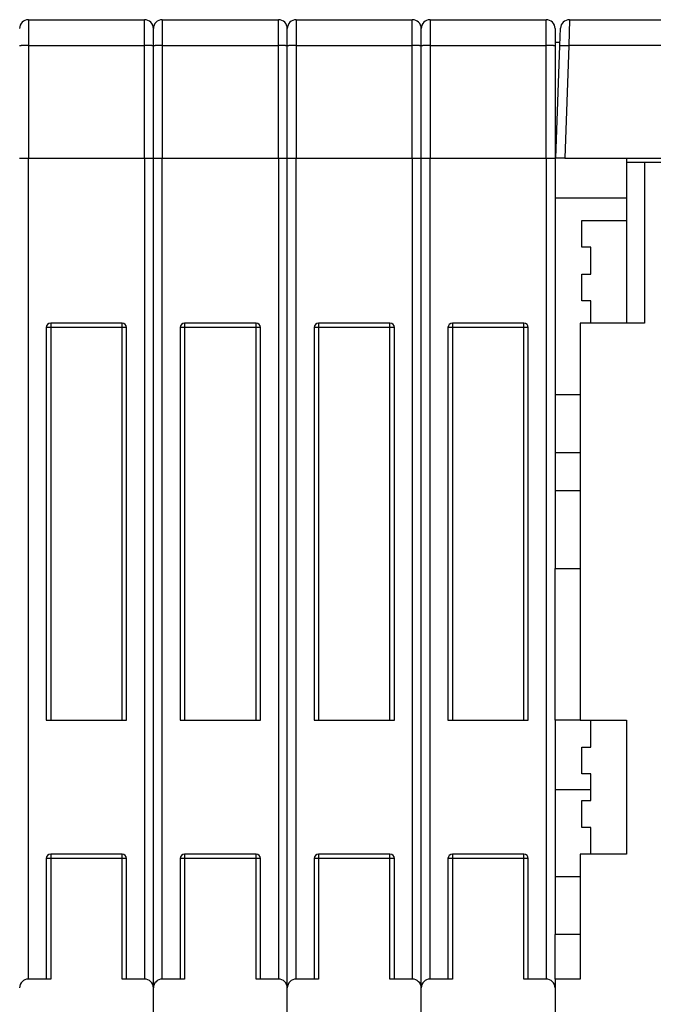
# Model space of a CAD drawing. Extents: x 106 to 841, y 0 to 554.
# Drawn here: x 587 to 658, y 430 to 540 of the extents above; entities that cross this region are included whole.
import ezdxf

# ---------------------------------------------------------------- set-up
doc = ezdxf.new("R2010")
doc.units = 0
doc.linetypes.add('HIDDENNEW0', pattern=[4.5, 1.5, -1.5, 1.5])
doc.layers.add('MUOTOVIIVAT', color=40, linetype='HIDDENNEW0')
doc.layers.add('TANGVIIVATNONDEF', color=3, linetype='HIDDENNEW0')

msp = doc.modelspace()

# ---------------------------------------------------------------- linework, layer by layer
at = {"layer": 'MUOTOVIIVAT', "color": 40, "linetype": 'CONTINUOUS'}
for p, q in [((587.67224, 540.01334), (600.67224, 540.01334)), ((602.67224, 540.01334), (615.67224, 540.01334)), ((617.67224, 540.01334), (630.67224, 540.01334)), ((632.67224, 540.01334), (645.67224, 540.01334)), ((648.2792, 540.01334), (675.87224, 540.01334)), ((601.67224, 537.08314), (601.67224, 539.01334)), ((616.67224, 537.08314), (616.67224, 539.01334)), ((631.67224, 537.08314), (631.67224, 539.01334)), ((646.67224, 539.01334), (646.67224, 537.08314)), ((647.21241, 537.11803), (647.27981, 539.04824)), ((646.67224, 537.51334), (647.22619, 537.51338)), ((601.67224, 524.51334), (601.67224, 537.08314)), ((616.67224, 524.51334), (616.67224, 537.08314)), ((631.67224, 524.51334), (631.67224, 537.08314)), ((646.67224, 537.08314), (646.67224, 524.51334)), ((646.77224, 524.51334), (647.21241, 537.11803)), ((646.67224, 525.51334), (646.80716, 525.51334)), ((586.67224, 524.51334), (587.67224, 524.51334)), ((587.67224, 524.51334), (600.67224, 524.51334)), ((600.67224, 524.51334), (601.67224, 524.51334)), ((601.67224, 431.51334), (601.67224, 524.51334)), ((601.67224, 524.51334), (602.67224, 524.51334)), ((602.67224, 524.51334), (615.67224, 524.51334)), ((615.67224, 524.51334), (616.67224, 524.51334)), ((616.67224, 431.51334), (616.67224, 524.51334)), ((616.67224, 524.51334), (617.67224, 524.51334)), ((617.67224, 524.51334), (630.67224, 524.51334)), ((630.67224, 524.51334), (631.67224, 524.51334)), ((631.67224, 431.51334), (631.67224, 524.51334)), ((631.67224, 524.51334), (632.67224, 524.51334)), ((632.67224, 524.51334), (645.67224, 524.51334)), ((645.67224, 524.51334), (646.67224, 524.51334)), ((646.67224, 524.51334), (646.67224, 478.51334)), ((647.77163, 524.51334), (646.77224, 524.51334)), ((647.77163, 524.51334), (725.57285, 524.51334)), ((654.67224, 524.51334), (654.67224, 524.01334)), ((654.67224, 524.01334), (654.67224, 506.01334)), ((656.67224, 524.01334), (654.67224, 524.01334)), ((656.6722, 524.01339), (656.6722, 506.01329)), ((686.67224, 524.01334), (656.67224, 524.01334)), ((654.67225, 520.01337), (646.67223, 520.01337)), ((649.67224, 517.51334), (654.67224, 517.51334)), ((649.67224, 514.51334), (649.67224, 517.51334)), ((650.67224, 514.51334), (649.67224, 514.51334)), ((650.67224, 511.51334), (650.67224, 514.51334)), ((649.67224, 508.51334), (649.67224, 511.51334)), ((649.67224, 511.51334), (650.67224, 511.51334)), ((650.67224, 508.51334), (649.67224, 508.51334)), ((650.67224, 506.01329), (650.67224, 508.51334)), ((589.67224, 505.51334), (589.67224, 461.51384)), ((598.17224, 506.01334), (590.17224, 506.01334)), ((598.67224, 461.51384), (598.67224, 505.51334)), ((604.67224, 505.51334), (604.67224, 461.51384)), ((613.17224, 506.01334), (605.17224, 506.01334)), ((613.67224, 461.51384), (613.67224, 505.51334)), ((619.67224, 505.51334), (619.67224, 461.51384)), ((628.17224, 506.01334), (620.17224, 506.01334)), ((628.67224, 461.51384), (628.67224, 505.51334)), ((634.67224, 505.51334), (634.67224, 461.51384)), ((643.17224, 506.01334), (635.17224, 506.01334)), ((643.67224, 461.51384), (643.67224, 505.51334)), ((649.47224, 506.01334), (649.47224, 461.51334)), ((656.67224, 506.01334), (649.47224, 506.01334)), ((646.67223, 498.01337), (649.47224, 498.01334)), ((646.67223, 491.51331), (649.47224, 491.51334)), ((646.67224, 461.51334), (646.67224, 478.51334)), ((646.67224, 478.51334), (649.47225, 478.51331)), ((589.67224, 461.51384), (590.17224, 461.51384)), ((590.17224, 461.51384), (598.17224, 461.51384)), ((598.17224, 461.51384), (598.67224, 461.51384)), ((604.67224, 461.51384), (605.17224, 461.51384)), ((605.17224, 461.51384), (613.17224, 461.51384)), ((613.17224, 461.51384), (613.67224, 461.51384)), ((619.67224, 461.51384), (620.17224, 461.51384)), ((620.17224, 461.51384), (628.17224, 461.51384)), ((628.17224, 461.51384), (628.67224, 461.51384)), ((634.67224, 461.51384), (635.17224, 461.51384)), ((635.17224, 461.51384), (643.17224, 461.51384)), ((643.17224, 461.51384), (643.67224, 461.51384)), ((646.67223, 461.51329), (646.67224, 437.51334)), ((649.47224, 461.51334), (646.67224, 461.51334)), ((649.47224, 461.51334), (654.67224, 461.51334)), ((650.67224, 458.51334), (650.67224, 461.51334)), ((654.67224, 461.51334), (654.67224, 446.51334)), ((649.67224, 455.51334), (649.67224, 458.51334)), ((649.67224, 458.51334), (650.67224, 458.51334)), ((650.67224, 455.51334), (649.67224, 455.51334)), ((650.67224, 452.51334), (650.67224, 455.51334)), ((649.67224, 449.51334), (649.67224, 452.51334)), ((649.67224, 452.51334), (650.67224, 452.51334)), ((650.67224, 449.51334), (649.67224, 449.51334)), ((650.67224, 446.51334), (650.67224, 449.51334)), ((589.67224, 446.01384), (589.67224, 432.51334)), ((598.17224, 446.51384), (590.17224, 446.51384)), ((598.67224, 432.51334), (598.67224, 446.01384)), ((604.67224, 446.01384), (604.67224, 432.51334)), ((613.17224, 446.51384), (605.17224, 446.51384)), ((613.67224, 432.51334), (613.67224, 446.01384)), ((619.67224, 446.01384), (619.67224, 432.51334)), ((628.17224, 446.51384), (620.17224, 446.51384)), ((628.67224, 432.51334), (628.67224, 446.01384)), ((634.67224, 446.01384), (634.67224, 432.51334)), ((643.17224, 446.51384), (635.17224, 446.51384)), ((643.67224, 432.51334), (643.67224, 446.01384)), ((649.47224, 446.51334), (649.47224, 432.51334)), ((654.67224, 446.51334), (649.47224, 446.51334)), ((646.67223, 444.01338), (649.47225, 444.01338)), ((649.47225, 437.51333), (646.67224, 437.51334)), ((646.67224, 432.51334), (646.67224, 437.51334)), ((590.17224, 432.51334), (587.67224, 432.51334)), ((600.67224, 432.51334), (598.17224, 432.51334)), ((605.17224, 432.51334), (602.67224, 432.51334)), ((615.67224, 432.51334), (613.17224, 432.51334)), ((620.17224, 432.51334), (617.67224, 432.51334)), ((630.67224, 432.51334), (628.17224, 432.51334)), ((635.17224, 432.51334), (632.67224, 432.51334)), ((645.67224, 432.51334), (643.17224, 432.51334)), ((649.47224, 432.51334), (646.67224, 432.51334)), ((646.67224, 432.51334), (646.67224, 431.51334)), ((601.67224, 413.01334), (601.67224, 431.51334)), ((616.67224, 413.01334), (616.67224, 431.51334)), ((631.67224, 413.01334), (631.67224, 431.51334)), ((646.67224, 431.51334), (646.67224, 413.01334))]:
    msp.add_line(p, q, dxfattribs=at)
for centre, radius, start, end in [((587.67224, 539.01334), 1, 90, 180), ((600.67224, 539.01334), 1, 0, 90), ((602.67224, 539.01334), 1, 90, 180), ((615.67224, 539.01334), 1, 0, 90), ((617.67224, 539.01334), 1, 90, 180), ((630.67224, 539.01334), 1, 0, 90), ((632.67224, 539.01334), 1, 90, 180), ((645.67224, 539.01334), 1, 0, 90), ((648.2792, 539.01334), 1, 90, 178), ((590.17224, 505.51334), 0.5, 90, 180), ((598.17224, 505.51334), 0.5, 0, 90), ((605.17224, 505.51334), 0.5, 90, 180), ((613.17224, 505.51334), 0.5, 0, 90), ((620.17224, 505.51334), 0.5, 90, 180), ((628.17224, 505.51334), 0.5, 0, 90), ((635.17224, 505.51334), 0.5, 90, 180), ((643.17224, 505.51334), 0.5, 0, 90), ((590.17224, 446.01384), 0.5, 90, 180), ((598.17224, 446.01384), 0.5, 0, 90), ((605.17224, 446.01384), 0.5, 90, 180), ((613.17224, 446.01384), 0.5, 0, 90), ((620.17224, 446.01384), 0.5, 90, 180), ((628.17224, 446.01384), 0.5, 0, 90), ((635.17224, 446.01384), 0.5, 90, 180), ((643.17224, 446.01384), 0.5, 0, 90), ((587.67224, 431.51334), 1, 90, 180), ((600.67224, 431.51334), 1, 0, 90), ((602.67224, 431.51334), 1, 90, 180), ((615.67224, 431.51334), 1, 0, 90), ((617.67224, 431.51334), 1, 90, 180), ((630.67224, 431.51334), 1, 0, 90), ((632.67224, 431.51334), 1, 90, 180), ((645.67224, 431.51334), 1, 0, 90)]:
    msp.add_arc(centre, radius, start, end, dxfattribs=at)
at = {"layer": 'TANGVIIVATNONDEF', "color": 3, "linetype": 'CONTINUOUS'}
for p, q in [((587.67225, 540.01333), (587.67225, 537.118)), ((600.67226, 537.118), (600.67226, 540.01333)), ((602.67222, 540.01333), (602.67222, 537.118)), ((615.67222, 537.118), (615.67222, 540.01333)), ((617.67228, 540.01333), (617.67228, 537.118)), ((630.67229, 537.118), (630.67229, 540.01333)), ((632.67224, 540.01333), (632.67224, 537.118)), ((645.67225, 537.118), (645.67225, 540.01333)), ((648.27918, 540.01333), (648.21178, 537.118)), ((586.71829, 539.31332), (586.72946, 539.31332)), ((601.61505, 539.31332), (601.62622, 539.31332)), ((601.71826, 539.31332), (601.72943, 539.31332)), ((616.61501, 539.31332), (616.62618, 539.31332)), ((616.71832, 539.31332), (616.72947, 539.31332)), ((631.615, 539.31332), (631.62615, 539.31332)), ((631.71829, 539.31332), (631.72945, 539.31332)), ((646.61504, 539.31332), (646.62621, 539.31332)), ((587.67225, 537.118), (587.67225, 524.51337)), ((587.67225, 537.118), (600.67226, 537.118)), ((600.67226, 524.51337), (600.67226, 537.118)), ((602.67222, 537.118), (602.67222, 524.51337)), ((602.67222, 537.118), (615.67222, 537.118)), ((615.67222, 524.51337), (615.67222, 537.118)), ((617.67228, 537.118), (617.67228, 524.51337)), ((617.67228, 537.118), (630.67229, 537.118)), ((630.67229, 524.51337), (630.67229, 537.118)), ((632.67224, 537.118), (632.67224, 524.51337)), ((632.67224, 537.118), (645.67225, 537.118)), ((645.67225, 524.51337), (645.67225, 537.118)), ((648.21178, 537.118), (647.77167, 524.51337)), ((675.87219, 537.118), (648.21178, 537.118)), ((587.67225, 432.51334), (587.67225, 524.51337)), ((600.67226, 524.51337), (600.67226, 432.51334)), ((602.67222, 432.51334), (602.67222, 524.51337)), ((615.67222, 524.51337), (615.67222, 432.51334)), ((617.67228, 432.51334), (617.67228, 524.51337)), ((630.67229, 524.51337), (630.67229, 432.51334)), ((632.67224, 432.51334), (632.67224, 524.51337)), ((645.67225, 524.51337), (645.67225, 432.51334)), ((590.1722, 505.5133), (589.67221, 505.5133)), ((590.1722, 506.01329), (590.1722, 505.5133)), ((590.1722, 505.5133), (590.1722, 461.51388)), ((598.17222, 505.5133), (590.1722, 505.5133)), ((598.17222, 505.5133), (598.17222, 506.01329)), ((598.17222, 461.51388), (598.17222, 505.5133)), ((598.67221, 505.5133), (598.17222, 505.5133)), ((605.17226, 505.5133), (604.67227, 505.5133)), ((605.17226, 506.01329), (605.17226, 505.5133)), ((605.17226, 505.5133), (605.17226, 461.51388)), ((613.17228, 505.5133), (605.17226, 505.5133)), ((613.17228, 505.5133), (613.17228, 506.01329)), ((613.17228, 461.51388), (613.17228, 505.5133)), ((613.67227, 505.5133), (613.17228, 505.5133)), ((620.17222, 505.5133), (619.67223, 505.5133)), ((620.17222, 506.01329), (620.17222, 505.5133)), ((620.17222, 505.5133), (620.17222, 461.51388)), ((628.17224, 505.5133), (620.17222, 505.5133)), ((628.17224, 505.5133), (628.17224, 506.01329)), ((628.17224, 461.51388), (628.17224, 505.5133)), ((628.67223, 505.5133), (628.17224, 505.5133)), ((635.17229, 505.5133), (634.6722, 505.5133)), ((635.17229, 506.01329), (635.17229, 505.5133)), ((635.17229, 505.5133), (635.17229, 461.51388)), ((643.17221, 505.5133), (635.17229, 505.5133)), ((643.17221, 505.5133), (643.17221, 506.01329)), ((643.17221, 461.51388), (643.17221, 505.5133)), ((643.6722, 505.5133), (643.17221, 505.5133)), ((646.67223, 487.25242), (649.47224, 487.25247)), ((646.67223, 453.76742), (650.67224, 453.76742)), ((590.1722, 446.01383), (589.67221, 446.01383)), ((590.1722, 446.51382), (590.1722, 446.01383)), ((598.17222, 446.01383), (590.1722, 446.01383)), ((590.1722, 446.01383), (590.1722, 432.51334)), ((598.17222, 446.01383), (598.17222, 446.51382)), ((598.17222, 432.51334), (598.17222, 446.01383)), ((598.67221, 446.01383), (598.17222, 446.01383)), ((605.17226, 446.01383), (604.67227, 446.01383)), ((605.17226, 446.51382), (605.17226, 446.01383)), ((613.17228, 446.01383), (605.17226, 446.01383)), ((605.17226, 446.01383), (605.17226, 432.51334)), ((613.17228, 446.01383), (613.17228, 446.51382)), ((613.17228, 432.51334), (613.17228, 446.01383)), ((613.67227, 446.01383), (613.17228, 446.01383)), ((620.17222, 446.01383), (619.67223, 446.01383)), ((620.17222, 446.51382), (620.17222, 446.01383)), ((628.17224, 446.01383), (620.17222, 446.01383)), ((620.17222, 446.01383), (620.17222, 432.51334)), ((628.17224, 446.01383), (628.17224, 446.51382)), ((628.17224, 432.51334), (628.17224, 446.01383)), ((628.67223, 446.01383), (628.17224, 446.01383)), ((635.17229, 446.01383), (634.6722, 446.01383)), ((635.17229, 446.51382), (635.17229, 446.01383)), ((643.17221, 446.01383), (635.17229, 446.01383)), ((635.17229, 446.01383), (635.17229, 432.51334)), ((643.17221, 446.01383), (643.17221, 446.51382)), ((643.17221, 432.51334), (643.17221, 446.01383)), ((643.6722, 446.01383), (643.17221, 446.01383))]:
    msp.add_line(p, q, dxfattribs=at)
for points in [[(587.67225, 537.118), (587.6246, 537.11797, 0.000446672), (587.57631, 537.11785, 0.000426098), (587.52734, 537.11764, 0.000423748), (587.4779, 537.11734, 0.000447953), (587.42819, 537.11696, 0.000465997), (587.37844, 537.11647, 0.000483815), (587.32884, 537.11589, 0.000503791), (587.2796, 537.11522, 0.000531473), (587.23099, 537.11444, 0.000561347), (587.18321, 537.11356, 0.000597572), (587.13653, 537.11259, 0.000639212), (587.09114, 537.11153, 0.000688927), (587.04733, 537.11037, 0.00074918), (587.00525, 537.10913, 0.000820827), (586.96517, 537.10781, 0.000907305), (586.9272, 537.10642, 0.001005715), (586.89161, 537.10495, 0.001145963), (586.85843, 537.10342, 0.001328206), (586.8279, 537.10184, 0.001516778), (586.8, 537.10021, 0.001676459), (586.77493, 537.09856, 0.00217619), (586.75257, 537.09685, 0.003165194), (586.73304, 537.09509, 0.003319373), (586.7164, 537.09341, 0.001744244), (586.70283, 537.09188, 0.006378924), (586.69134, 537.08994, 0.022244681)], [(601.67224, 537.08317), (601.67113, 537.08483, 0.2615922), (601.66763, 537.08651, 0.067055829), (601.66164, 537.08822, 0.026492974), (601.65317, 537.08994, 0.01473076), (601.64198, 537.09168, 0.009002847), (601.6281, 537.09341, 0.00614249), (601.61139, 537.09514, 0.004399581), (601.59193, 537.09685, 0.003379667), (601.56959, 537.09855, 0.002645311), (601.5445, 537.10021, 0.002160893), (601.5166, 537.10184, 0.001784599), (601.48607, 537.10342, 0.001519879), (601.45289, 537.10495, 0.001304925), (601.4173, 537.10642, 0.001146591), (601.37932, 537.10781, 0.001010365), (601.33925, 537.10913, 0.000903062), (601.29719, 537.11037, 0.000821164), (601.25336, 537.11153, 0.000761788), (601.20787, 537.11259, 0.000684802), (601.16129, 537.11356, 0.000602682), (601.11389, 537.11444, 0.000610513), (601.0649, 537.11522, 0.000662494), (601.01416, 537.1159, 0.000495447), (600.96607, 537.11647, 0.000210461), (600.92226, 537.11695, 0.000618531), (600.86661, 537.11734, 0.000985127), (600.78215, 537.1177, 0.000490779), (600.67226, 537.118, 0.000267607)], [(602.67222, 537.118), (602.62457, 537.11797, 0.000446688), (602.57628, 537.11785, 0.000426111), (602.52731, 537.11764, 0.000423759), (602.47787, 537.11734, 0.000447963), (602.42816, 537.11696, 0.000466006), (602.37841, 537.11647, 0.000483823), (602.32881, 537.11589, 0.000503797), (602.27958, 537.11522, 0.000531477), (602.23097, 537.11444, 0.000561349), (602.18319, 537.11356, 0.000597571), (602.13651, 537.11259, 0.000639207), (602.09112, 537.11153, 0.000688919), (602.04731, 537.11037, 0.000749166), (602.00523, 537.10913, 0.000820806), (601.96515, 537.10781, 0.000907275), (601.92718, 537.10642, 0.001005675), (601.89159, 537.10495, 0.001145907), (601.85841, 537.10342, 0.001328128), (601.82787, 537.10184, 0.00151667), (601.79998, 537.10021, 0.001676318), (601.77491, 537.09856, 0.002175973), (601.75255, 537.09685, 0.00316481), (601.73301, 537.09509, 0.003318875), (601.71637, 537.09341, 0.001743946), (601.7028, 537.09188, 0.006377681), (601.69131, 537.08994, 0.022237876), (601.6811, 537.087, 0.030783205), (601.67224, 537.08317, 0.034629639)], [(616.6722, 537.08317), (616.6711, 537.08483, 0.26183604), (616.66759, 537.08651, 0.067109194), (616.66161, 537.08822, 0.026506714), (616.65314, 537.08994, 0.014736243), (616.64195, 537.09168, 0.009005356), (616.62808, 537.09341, 0.00614384), (616.61137, 537.09514, 0.004400357), (616.59191, 537.09685, 0.003380158), (616.56956, 537.09855, 0.002645629), (616.54448, 537.10021, 0.002161111), (616.51658, 537.10184, 0.001784749), (616.48605, 537.10342, 0.001519987), (616.45287, 537.10495, 0.001305002), (616.41728, 537.10642, 0.001146648), (616.3793, 537.10781, 0.001010406), (616.33923, 537.10913, 0.000903091), (616.29717, 537.11037, 0.000821184), (616.25334, 537.11153, 0.000761802), (616.20785, 537.11259, 0.00068481), (616.16127, 537.11356, 0.000602686), (616.11387, 537.11444, 0.000610514), (616.06488, 537.11522, 0.000662492), (616.01414, 537.1159, 0.000495443), (615.96604, 537.11647, 0.000210459), (615.92223, 537.11695, 0.000618522), (615.86658, 537.11734, 0.000985106), (615.78212, 537.1177, 0.000490766), (615.67222, 537.118, 0.000267599)], [(617.67228, 537.118), (617.62463, 537.11797, 0.000446659), (617.57634, 537.11785, 0.000426082), (617.52736, 537.11764, 0.000423729), (617.47792, 537.11734, 0.00044793), (617.42821, 537.11696, 0.000465969), (617.37845, 537.11647, 0.000483783), (617.32885, 537.11589, 0.000503753), (617.27961, 537.11522, 0.000531428), (617.231, 537.11444, 0.000561295), (617.18321, 537.11356, 0.000597511), (617.13653, 537.11259, 0.000639139), (617.09114, 537.11153, 0.000688842), (617.04733, 537.11037, 0.000749078), (617.00524, 537.10913, 0.000820705), (616.96516, 537.10781, 0.000907157), (616.92719, 537.10642, 0.001005535), (616.89159, 537.10495, 0.001145738), (616.85841, 537.10342, 0.001327918), (616.82787, 537.10184, 0.001516413), (616.79997, 537.10021, 0.001676012), (616.7749, 537.09856, 0.002175542), (616.75253, 537.09685, 0.003164117), (616.73299, 537.09509, 0.003318054), (616.71635, 537.09341, 0.001743479), (616.70278, 537.09188, 0.006375824), (616.69128, 537.08994, 0.022228997), (616.68106, 537.087, 0.030764629), (616.6722, 537.08317, 0.034602081)], [(631.67226, 537.08317), (631.67116, 537.08483, 0.26140903), (631.66765, 537.08651, 0.06701577), (631.66167, 537.08822, 0.026482657), (631.65319, 537.08994, 0.014726643), (631.642, 537.09168, 0.009000962), (631.62812, 537.09341, 0.006141476), (631.61141, 537.09514, 0.004398998), (631.59195, 537.09685, 0.003379297), (631.56961, 537.09855, 0.002645072), (631.54452, 537.10021, 0.002160729), (631.51662, 537.10184, 0.001784486), (631.48609, 537.10342, 0.001519798), (631.45291, 537.10495, 0.001304868), (631.41731, 537.10642, 0.001146549), (631.37934, 537.10781, 0.001010335), (631.33927, 537.10913, 0.00090304), (631.29721, 537.11037, 0.000821148), (631.25337, 537.11153, 0.000761777), (631.20789, 537.11259, 0.000684795), (631.16131, 537.11356, 0.000602679), (631.11391, 537.11444, 0.000610512), (631.06492, 537.11522, 0.000662496), (631.01418, 537.1159, 0.00049545), (630.96609, 537.11647, 0.000210463), (630.92228, 537.11695, 0.000618537), (630.86663, 537.11734, 0.000985142), (630.78218, 537.1177, 0.000490789), (630.67229, 537.118, 0.000267613)], [(632.67224, 537.118), (632.62459, 537.11797, 0.000446676), (632.57631, 537.11785, 0.000426102), (632.52733, 537.11764, 0.000423751), (632.47789, 537.11734, 0.000447956), (632.42819, 537.11696, 0.000465999), (632.37843, 537.11647, 0.000483817), (632.32883, 537.11589, 0.000503793), (632.2796, 537.11522, 0.000531474), (632.23099, 537.11444, 0.000561348), (632.1832, 537.11356, 0.000597572), (632.13653, 537.11259, 0.00063921), (632.09114, 537.11153, 0.000688925), (632.04733, 537.11037, 0.000749176), (632.00524, 537.10913, 0.000820822), (631.96517, 537.10781, 0.000907297), (631.9272, 537.10642, 0.001005705), (631.89161, 537.10495, 0.001145949), (631.85843, 537.10342, 0.001328186), (631.82789, 537.10184, 0.001516751), (631.79999, 537.10021, 0.001676424), (631.77493, 537.09856, 0.002176136), (631.75257, 537.09685, 0.003165099), (631.73303, 537.09509, 0.00331925), (631.7164, 537.09341, 0.00174417), (631.70282, 537.09188, 0.006378615), (631.69133, 537.08994, 0.022242988), (631.68112, 537.087, 0.030795236), (631.67226, 537.08317, 0.034648604)], [(646.67223, 537.08317), (646.67112, 537.08483, 0.26165282), (646.66762, 537.08651, 0.067069093), (646.66164, 537.08822, 0.026496389), (646.65316, 537.08994, 0.014732123), (646.64197, 537.09168, 0.009003471), (646.6281, 537.09341, 0.006142825), (646.61139, 537.09514, 0.004399774), (646.59192, 537.09685, 0.003379789), (646.56958, 537.09855, 0.00264539), (646.5445, 537.10021, 0.002160947), (646.5166, 537.10184, 0.001784636), (646.48606, 537.10342, 0.001519906), (646.45289, 537.10495, 0.001304945), (646.41729, 537.10642, 0.001146605), (646.37932, 537.10781, 0.001010375), (646.33925, 537.10913, 0.000903069), (646.29719, 537.11037, 0.000821169), (646.25335, 537.11153, 0.000761791), (646.20787, 537.11259, 0.000684804), (646.16129, 537.11356, 0.000602683), (646.11389, 537.11444, 0.000610513), (646.06489, 537.11522, 0.000662493), (646.01415, 537.1159, 0.000495446), (645.96606, 537.11647, 0.000210461), (645.92225, 537.11695, 0.000618529), (645.8666, 537.11734, 0.000985122), (645.78214, 537.1177, 0.000490776), (645.67225, 537.118, 0.000267605)], [(647.2124, 537.118), (647.21356, 537.11963, -0.26123637), (647.21712, 537.12119, -0.067109642), (647.22315, 537.12269, -0.026528734), (647.23167, 537.12411, -0.014752613), (647.2429, 537.12546, -0.009017021), (647.25681, 537.12671, -0.006152439), (647.27355, 537.12785, -0.004406842), (647.29303, 537.12889, -0.003385249), (647.31538, 537.12981, -0.002649693), (647.34047, 537.1306, -0.002164449), (647.36838, 537.13125, -0.001787519), (647.3989, 537.13177, -0.001522335), (647.43206, 537.13214, -0.001307007), (647.46763, 537.13237, -0.001148389), (647.50557, 537.13244, -0.001011917), (647.54561, 537.13237, -0.000904416), (647.58763, 537.13214, -0.000822364), (647.63142, 537.13177, -0.000762874), (647.67685, 537.13125, -0.000685737), (647.72337, 537.1306, -0.000603467), (647.77071, 537.12982, -0.000611291), (647.81964, 537.12889, -0.000663322), (647.87032, 537.1278, -0.000495996), (647.91835, 537.12671, -0.000210622), (647.9621, 537.12565, -0.000619222), (648.01768, 537.12411, -0.000986103), (648.10203, 537.12153, -0.000491146), (648.21178, 537.118, -0.000267768)]]:
    msp.add_lwpolyline(points, format="xyb", dxfattribs=at)

doc.saveas('drawing.dxf')
